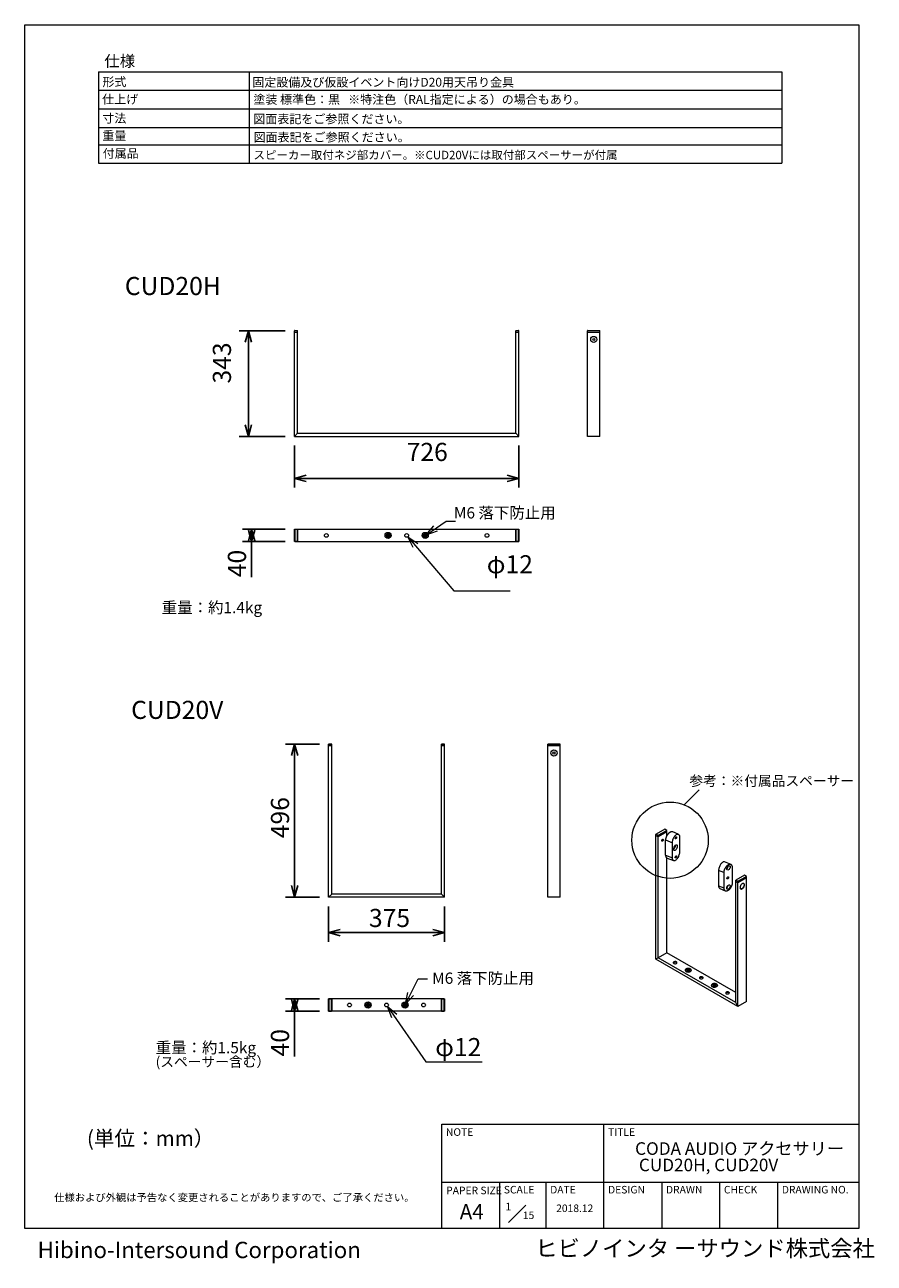
# Model space of a CAD drawing. Units: millimetres. Extents: x -2374 to 376, y -1546 to 2467.
import ezdxf

# ---------------------------------------------------------------- set-up
doc = ezdxf.new("R2010")
doc.units = ezdxf.units.MM
doc.header["$LTSCALE"] = 76.2
doc.header["$PDMODE"] = 1
doc.header["$PDSIZE"] = -2
doc.layers.get('0').update_dxf_attribs({"lineweight": 0})
doc.layers.get('Defpoints').update_dxf_attribs({"lineweight": 0})
for name, color, linetype, lineweight in [('SPEC', 7, 'Continuous', 0), ('一般', 7, 'Continuous', 0), ('寸法', 7, 'Continuous', 0)]:
    doc.layers.add(name, color=color, linetype=linetype, lineweight=lineweight)
doc.styles.get("Standard").update_dxf_attribs({"font": 'txt', "bigfont": 'BIGFONT.SHX'})
doc.styles.add('ＭＳ ゴシック', font='txt', dxfattribs={"bigfont": 'ＭＳ ゴシック'})
doc.dimstyles.new('HIBINO', dxfattribs={"dimtxt": 58.638281, "dimasz": 37.509338, "dimexe": 30, "dimexo": 30, "dimgap": 0.5, "dimtad": 1, "dimzin": 11, "dimdsep": 46, "dimtxsty": 'ＭＳ ゴシック', "dimblk": 'VW_EMPTYARROW', "dimcen": 0, "dimazin": 0, "dimtfac": 1, "dimtix": 1, "dimtmove": 0, "dimatfit": 0, "dimldrblk": 'VW_EMPTYARROW', "dimfxl": 1, "dimfrac": 2, "dimtolj": 1, "dimtzin": 11, "dimarcsym": 0})

# ---------------------------------------------------------------- blocks, each defined once
blk = doc.blocks.new('グループ')
at = {"color": 30, "linetype": 'Continuous', "lineweight": 0}
for p, q in [((-477.4, 1020.3), (-477.4, 1025.8)), ((-467.4, 1025.8), (-477.4, 1025.8)), ((-467.4, 1020.3), (-477.4, 1020.3)), ((-477.4, 683.3), (-477.4, 1020.3)), ((-476.9, 1026.3), (-467.9, 1026.3)), ((-467.4, 1020.3), (-467.4, 1025.8)), ((-467.4, 693.3), (-467.4, 1020.3)), ((238.6, 1020.3), (238.6, 1025.8)), ((248.6, 1025.8), (238.6, 1025.8)), ((248.6, 1020.3), (238.6, 1020.3)), ((238.6, 693.3), (238.6, 1020.3)), ((239.1, 1026.3), (248.1, 1026.3)), ((248.6, 1020.3), (248.6, 1025.8)), ((248.6, 683.3), (248.6, 1020.3)), ((-467.4, 693.3), (-477.4, 683.3)), ((-477.4, 683.3), (248.6, 683.3)), ((-467.4, 693.3), (238.6, 693.3)), ((248.6, 683.3), (238.6, 693.3))]:
    blk.add_line(p, q, dxfattribs=at)
for centre, start, end in [((-476.9, 1025.8), 90, 180), ((-467.9, 1025.8), 0, 90), ((239.1, 1025.8), 90, 180), ((248.1, 1025.8), 0, 90)]:
    blk.add_arc(centre, 0.5, start, end, dxfattribs=at)
blk = doc.blocks.new('*D2')
at = {"color": 0, "linetype": 'Continuous', "lineweight": -2}
for points in [[(-1659.9, 1438), (-1649.9, 1475.5), (-1639.8, 1438)], [(-1639.8, 1170.5), (-1649.9, 1133), (-1659.9, 1170.5)]]:
    blk.add_lwpolyline(points, dxfattribs=at)
at = {"layer": 'Defpoints', "color": 0, "lineweight": 0}
for p in [(-1649.9, 1475.5), (-1500.4, 1475.5), (-1500.4, 1133)]:
    blk.add_point(p, dxfattribs=at)
at = {"layer": '寸法', "color": 0, "linetype": 'Continuous', "lineweight": -2}
for p, q in [((-1530.4, 1475.5), (-1679.9, 1475.5)), ((-1649.9, 1475.5), (-1649.9, 1133)), ((-1530.4, 1133), (-1679.9, 1133))]:
    blk.add_line(p, q, dxfattribs=at)
at = {"layer": '寸法', "color": 0, "insert": (-1764.8, 1304.2), "char_height": 58.638, "attachment_point": 1, "rotation": 90, "line_spacing_factor": 0.782827}
blk.add_mtext('{\\fＭＳ ゴシック|b0|i0|c128|p0;\\l343}', dxfattribs=at)
blk = doc.blocks.new('VW_EMPTYARROW')
at = {"color": 0, "linetype": 'ByBlock', "lineweight": -2}
blk.add_line((0, 0), (-1, 0), dxfattribs=at)
at = {"color": 0, "linetype": 'Continuous', "lineweight": -2}
blk.add_lwpolyline([(-1, 0.27), (0, 0), (-1, -0.27)], dxfattribs=at)
blk = doc.blocks.new('*D3')
at = {"color": 0, "linetype": 'Continuous', "lineweight": -2}
blk.add_lwpolyline([(-93.5, 322.7), (-110.5, 357.7), (-78.4, 335.9)], dxfattribs=at)
at = {"layer": 'Defpoints', "color": 0, "lineweight": 0}
for p in [(-118.3, 366.8), (-110.5, 357.7)]:
    blk.add_point(p, dxfattribs=at)
at = {"layer": '寸法', "color": 0, "linetype": 'Continuous', "lineweight": -2}
for p, q in [((-110.5, 357.7), (38.6, 183.3)), ((38.6, 183.3), (221, 183.3))]:
    blk.add_line(p, q, dxfattribs=at)
at = {"layer": '寸法', "color": 0, "insert": (144.8, 298.2), "char_height": 58.638, "attachment_point": 1, "line_spacing_factor": 0.782827}
blk.add_mtext('{\\fＭＳ ゴシック|b0|i0|c128|p0;\\lφ12}', dxfattribs=at)
blk = doc.blocks.new('*D4')
at = {"color": 0, "linetype": 'Continuous', "lineweight": -2}
blk.add_lwpolyline([(-15.7, 376.3), (-52.4, 363.6), (-26.9, 392.9)], dxfattribs=at)
at = {"layer": 'Defpoints', "color": 0, "lineweight": 0}
for p in [(-52.4, 363.6), (-56.5, 360.8)]:
    blk.add_point(p, dxfattribs=at)
at = {"layer": '寸法', "color": 0, "linetype": 'Continuous', "lineweight": -2}
for p, q in [((-52.4, 363.6), (13.6, 408.3)), ((13.6, 408.3), (43.6, 408.3))]:
    blk.add_line(p, q, dxfattribs=at)
blk = doc.blocks.new('*D6')
at = {"color": 0, "linetype": 'Continuous', "lineweight": -2}
for points in [[(-1462.9, 987), (-1500.4, 997), (-1462.9, 1007.1)], [(-811.9, 1007.1), (-774.4, 997), (-811.9, 987)]]:
    blk.add_lwpolyline(points, dxfattribs=at)
at = {"layer": 'Defpoints', "color": 0, "lineweight": 0}
for p in [(-1500.4, 1133), (-774.4, 1133), (-1500.4, 997)]:
    blk.add_point(p, dxfattribs=at)
at = {"layer": '寸法', "color": 0, "linetype": 'Continuous', "lineweight": -2}
for p, q in [((-1500.4, 1103), (-1500.4, 967)), ((-774.4, 1103), (-774.4, 967)), ((-1500.4, 997), (-774.4, 997))]:
    blk.add_line(p, q, dxfattribs=at)
at = {"layer": '寸法', "color": 0, "insert": (-1137.4, 1111.9), "char_height": 58.638, "attachment_point": 1, "line_spacing_factor": 0.782827}
blk.add_mtext('{\\fＭＳ ゴシック|b0|i0|c128|p0;\\l726}', dxfattribs=at)
blk = doc.blocks.new('グループ-2')
at = {"color": 30, "linetype": 'Continuous', "lineweight": 0}
for p, q in [((511.4, 1025.8), (471.4, 1025.8)), ((471.4, 1020.3), (471.4, 1025.8)), ((511.4, 1020.3), (471.4, 1020.3)), ((471.4, 683.3), (471.4, 1020.3)), ((471.9, 1026.3), (510.9, 1026.3)), ((511.4, 1020.3), (511.4, 1025.8)), ((511.4, 683.3), (511.4, 1020.3)), ((511.4, 683.3), (471.4, 683.3))]:
    blk.add_line(p, q, dxfattribs=at)
for radius in [10, 3.5]:
    blk.add_circle((491.4, 997.3), radius, dxfattribs=at)
for centre, start, end in [((471.9, 1025.8), 90, 180), ((510.9, 1025.8), 0, 90)]:
    blk.add_arc(centre, 0.5, start, end, dxfattribs=at)
blk = doc.blocks.new('*D8')
at = {"color": 0, "linetype": 'Continuous', "lineweight": -2}
for points in [[(-1649.4, 794.4), (-1639.4, 831.9), (-1629.3, 794.4)], [(-1629.3, 829.4), (-1639.4, 791.9), (-1649.4, 829.4)]]:
    blk.add_lwpolyline(points, dxfattribs=at)
at = {"layer": 'Defpoints', "color": 0, "lineweight": 0}
for p in [(-1639.4, 831.9), (-1500.4, 831.9), (-1500.4, 791.9)]:
    blk.add_point(p, dxfattribs=at)
at = {"layer": '寸法', "color": 0, "linetype": 'Continuous', "lineweight": -2}
for p, q in [((-1530.4, 831.9), (-1669.4, 831.9)), ((-1639.4, 831.9), (-1639.4, 791.9)), ((-1530.4, 791.9), (-1669.4, 791.9)), ((-1639.4, 791.9), (-1639.4, 676.7))]:
    blk.add_line(p, q, dxfattribs=at)
at = {"layer": '寸法', "color": 0, "insert": (-1716.2, 676.7), "char_height": 58.638, "attachment_point": 1, "rotation": 90, "line_spacing_factor": 0.782827}
blk.add_mtext('{\\fＭＳ ゴシック|b0|i0|c128|p0;\\l40}', dxfattribs=at)
blk = doc.blocks.new('グループ-3')
at = {"color": 30, "linetype": 'Continuous', "lineweight": 0}
for p, q in [((721, -589.7), (693, -605.9)), ((721, -589.9), (693.5, -605.8)), ((699.8, -609.4), (727.4, -593.5)), ((728.1, -593.9), (699.8, -610.3)), ((728.1, -598.4), (699.8, -614.8)), ((727.9, -593.6), (721, -589.7)), ((721, -589.9), (721, -589.7)), ((727.4, -593.5), (721, -589.9)), ((728.1, -598.4), (728.1, -593.9)), ((728.1, -610), (728.1, -598.4)), ((764.8, -605.5), (747.4, -598.4)), ((699.8, -610.3), (692.7, -606.2)), ((692.7, -610.7), (692.7, -606.2)), ((699.8, -614.8), (692.7, -610.7)), ((692.7, -1010.8), (692.7, -610.7)), ((693.5, -605.8), (699.8, -609.4)), ((699.8, -610.3), (699.8, -609.4)), ((699.8, -614.8), (699.8, -610.3)), ((699.8, -1006.7), (699.8, -614.8)), ((723.6, -624.5), (745.9, -633.5)), ((723.6, -673.5), (723.6, -624.5)), ((745.9, -682.5), (745.9, -633.5)), ((768.8, -614.5), (768.8, -663.5)), ((723.6, -673.5), (745.9, -682.5)), ((728.1, -990.4), (728.1, -682.7)), ((728.6, -683), (749.8, -691.5)), ((935.7, -704.3), (914.5, -695.7)), ((940.7, -762.7), (940.7, -713.8)), ((912, -730.3), (895.5, -723.7)), ((895.5, -723.7), (895.5, -772.7)), ((912, -730.3), (912, -779.3)), ((957.9, -759.3), (950.8, -755.2)), ((950.8, -759.7), (950.8, -755.2)), ((957.9, -763.7), (950.8, -759.7)), ((950.8, -1151.6), (950.8, -759.7)), ((979.1, -738.7), (951, -754.9)), ((979.1, -738.8), (951.5, -754.8)), ((951.5, -754.8), (957.9, -758.4)), ((957.9, -758.4), (985.5, -742.5)), ((986.2, -742.9), (957.9, -759.3)), ((986.2, -747.4), (957.9, -763.7)), ((957.9, -759.3), (957.9, -758.4)), ((957.9, -763.7), (957.9, -759.3)), ((986, -742.6), (979.1, -738.7)), ((979.1, -738.8), (979.1, -738.7)), ((985.5, -742.5), (979.1, -738.8)), ((986.2, -747.4), (986.2, -742.9)), ((986.2, -1147.5), (986.2, -747.4)), ((895.5, -772.7), (912, -779.3)), ((899.5, -781.8), (917, -788.8)), ((957.9, -1163.9), (957.9, -763.7)), ((728.1, -990.4), (699.8, -1006.7)), ((950.8, -1118.9), (728.1, -990.4)), ((699.8, -1006.7), (692.7, -1010.8)), ((957.9, -1163.9), (692.7, -1010.8)), ((950.8, -1151.6), (699.8, -1006.7)), ((791, -1050.2), (791, -1051.1)), ((793.2, -1047.5), (792.8, -1047.7)), ((801.3, -1047.7), (800.9, -1047.5)), ((803, -1051.1), (803, -1050.2)), ((875.9, -1099.2), (875.9, -1100.1)), ((878, -1096.5), (877.7, -1096.7)), ((886.1, -1096.7), (885.8, -1096.5)), ((887.9, -1100.1), (887.9, -1099.2)), ((957.9, -1163.9), (950.8, -1151.6)), ((986.2, -1147.5), (957.9, -1163.9))]:
    blk.add_line(p, q, dxfattribs=at)
for points in [[(714, -628.2), (713.2, -628.5), (712.4, -628.5), (711.9, -628.1), (711.6, -627.5), (711.5, -626.6), (711.7, -625.5), (712.1, -624.5), (712.8, -623.5), (713.6, -622.8), (714.4, -622.3), (715.1, -622.2), (715.8, -622.4), (716.2, -622.9), (716.4, -623.7), (716.4, -624.7), (716, -625.7), (715.5, -626.7), (714.8, -627.6), (714, -628.2)], [(712.9, -627.6), (712.1, -627.9), (711.8, -628)], [(745.9, -633.5), (746, -631.1), (746.3, -628.7), (746.8, -626.2), (747.5, -623.6), (748.4, -621), (749.5, -618.5), (750.7, -616.1), (752.1, -613.9), (753.5, -611.8), (755, -609.9), (756.6, -608.4), (758.1, -607.1), (759.7, -606.1), (761.2, -605.4), (762.6, -605.2), (764, -605.2), (765.2, -605.6), (766.2, -606.4), (767.1, -607.4), (767.9, -608.8), (768.4, -610.5), (768.7, -612.4), (768.8, -614.5)], [(755.3, -619.1), (755.4, -618.1), (755.8, -617), (756.2, -616), (756.8, -615.1), (757.5, -614.5), (758.1, -614.2), (758.7, -614.2), (759.1, -614.7), (759.3, -615.4), (759.3, -616.3), (759.1, -617.4), (758.7, -618.5), (758.1, -619.4), (757.5, -620.2), (756.8, -620.6), (756.2, -620.8), (755.8, -620.5), (755.4, -620), (755.3, -619.1)], [(768.8, -663.5), (768.7, -665.8), (768.4, -668.3), (767.9, -670.8), (767.1, -673.4), (766.2, -676), (765.2, -678.5), (764, -680.9), (762.6, -683.1), (761.2, -685.2), (759.7, -687.1), (758.1, -688.6), (756.6, -689.9), (755, -690.9), (753.5, -691.6), (752.1, -691.8), (750.7, -691.8), (749.5, -691.4), (748.4, -690.6), (747.5, -689.6), (746.8, -688.2), (746.3, -686.5), (746, -684.6), (745.9, -682.5)], [(755.3, -681.2), (755.4, -680.2), (755.8, -679.1), (756.2, -678), (756.8, -677.2), (757.5, -676.5), (758.1, -676.2), (758.7, -676.3), (759.1, -676.7), (759.3, -677.4), (759.3, -678.4), (759.1, -679.4), (758.7, -680.5), (758.1, -681.5), (757.5, -682.2), (756.8, -682.7), (756.2, -682.8), (755.8, -682.6), (755.4, -682), (755.3, -681.2)], [(914.5, -695.7), (913.6, -695.4), (912.3, -695.4), (910.8, -695.7), (909.3, -696.3), (907.8, -697.3), (906.2, -698.6), (904.7, -700.2), (903.2, -702), (901.7, -704.1), (900.4, -706.3), (899.2, -708.7), (898.1, -711.3), (897.2, -713.8), (896.5, -716.4), (896, -718.9), (895.6, -721.4), (895.5, -723.7)], [(921.7, -717.4), (922.2, -717.4), (922.8, -717.1), (923.5, -716.5), (924.1, -715.6), (924.6, -714.6), (924.9, -713.5), (925, -712.5)], [(922.3, -748.9), (922.4, -747.9), (922.8, -746.8), (923.3, -745.7), (924.1, -744.8), (924.9, -744.1), (925.7, -743.7), (926.5, -743.6), (927.2, -743.8), (927.7, -744.4), (927.9, -745.2), (927.9, -746.1), (927.7, -747.2), (927.2, -748.3), (926.5, -749.3), (925.7, -750.1), (924.9, -750.6), (924.1, -750.9), (923.3, -750.8), (922.8, -750.4), (922.4, -749.8), (922.3, -748.9)], [(895.5, -772.7), (895.6, -774.8), (896, -776.7), (896.5, -778.4), (897.2, -779.8), (898.1, -780.9), (899.2, -781.6), (899.5, -781.8)], [(921.7, -779.5), (922.2, -779.5), (922.8, -779.2), (923.5, -778.6), (924.1, -777.7), (924.6, -776.7), (924.9, -775.6), (925, -774.6)], [(972.1, -782.5), (973.4, -781.6), (974.7, -780.4), (975.9, -779), (976.9, -777.5), (977.8, -775.8), (978.5, -774), (978.9, -772.3), (979.1, -770.7), (979.1, -769.2), (978.7, -767.8), (978.2, -766.7), (977.4, -765.9), (976.4, -765.4), (975.3, -765.2), (974, -765.4), (972.7, -765.8), (971.4, -766.6), (970.1, -767.7), (968.8, -769), (967.7, -770.5), (966.7, -772.1), (965.9, -773.8), (965.4, -775.6), (965.1, -777.2), (965, -778.8), (965.2, -780.3), (965.6, -781.5), (966.3, -782.4), (967.2, -783.1), (968.2, -783.4), (969.4, -783.5), (970.7, -783.2), (972.1, -782.5)], [(976.5, -765.4), (976.8, -765.7), (977.4, -766.6), (977.9, -767.9), (978.1, -769.3), (978, -770.9), (977.7, -772.6), (977.1, -774.3), (976.3, -776), (975.4, -777.6), (974.2, -779.1), (973, -780.4), (971.7, -781.5), (970.3, -782.3), (969, -782.7), (967.8, -782.9), (966.6, -782.7), (966.6, -782.7)], [(758.9, -1024.4), (759.8, -1023.8), (760.4, -1023), (760.6, -1022.1), (760.5, -1021.2), (760, -1020.4), (759.1, -1019.7), (758, -1019.1), (756.7, -1018.7), (755.2, -1018.6), (753.7, -1018.6), (752.2, -1018.8), (750.9, -1019.3), (749.9, -1019.9), (749.1, -1020.6), (748.7, -1021.5), (748.6, -1022.3), (749, -1023.2), (749.7, -1023.9), (750.7, -1024.6), (751.9, -1025.1), (753.3, -1025.4), (754.8, -1025.5), (756.3, -1025.3), (757.7, -1025), (758.9, -1024.4)], [(750.4, -1020.8), (751.6, -1020.2), (752.9, -1019.9), (754.4, -1019.8), (755.9, -1019.8), (757.3, -1020.1), (758.6, -1020.6), (759.6, -1021.3), (760.3, -1022.1), (760.5, -1022.6)], [(804.1, -1050.6), (805.3, -1049.7), (806.2, -1048.8), (806.8, -1047.7), (807, -1046.6), (806.9, -1045.5), (806.4, -1044.5), (805.6, -1043.5), (804.4, -1042.6), (803, -1041.9), (801.4, -1041.3), (799.6, -1040.9), (797.8, -1040.7), (795.9, -1040.8), (794, -1041), (792.3, -1041.4), (790.7, -1042), (789.3, -1042.8), (788.3, -1043.7), (787.5, -1044.7), (787.1, -1045.8), (787.1, -1046.9), (787.4, -1048), (788, -1049), (789, -1050), (790.3, -1050.8), (791.8, -1051.4), (793.5, -1051.9), (795.4, -1052.2), (797.3, -1052.3), (799.2, -1052.1), (801, -1051.8), (802.6, -1051.3), (804.1, -1050.6)], [(790, -1043.6), (791.4, -1042.9), (793.1, -1042.4), (794.9, -1042.1), (796.8, -1041.9), (798.7, -1042), (800.5, -1042.3), (802.2, -1042.8), (803.8, -1043.4), (805.1, -1044.3), (806, -1045.2), (806.7, -1046.2), (807, -1047.1)], [(793.2, -1047.5), (792.3, -1048.2), (791.7, -1048.9), (791.5, -1049.8), (791.7, -1050.6), (792.3, -1051.3), (792.7, -1051.7)], [(801.4, -1051.7), (801.8, -1051.3), (802.4, -1050.6), (802.5, -1049.8), (802.4, -1048.9), (801.8, -1048.2), (800.9, -1047.5), (799.8, -1047), (798.5, -1046.7), (797, -1046.6), (795.6, -1046.7), (794.3, -1047), (793.2, -1047.5)], [(798.8, -1050.8), (799.4, -1050.3), (799.5, -1049.8), (799.4, -1049.2), (798.8, -1048.7), (798, -1048.4), (797, -1048.3), (796.1, -1048.4), (795.3, -1048.7), (794.7, -1049.2), (794.5, -1049.8), (794.7, -1050.3), (795.3, -1050.8), (796.1, -1051.1), (797, -1051.2), (798, -1051.1), (798.8, -1050.8)], [(843.7, -1073.4), (844.6, -1072.7), (845.2, -1072), (845.5, -1071.1), (845.3, -1070.2), (844.8, -1069.4), (844, -1068.7), (842.8, -1068.1), (841.5, -1067.7), (840, -1067.5), (838.5, -1067.6), (837.1, -1067.8), (835.8, -1068.2), (834.7, -1068.9), (834, -1069.6), (833.5, -1070.4), (833.5, -1071.3), (833.8, -1072.2), (834.5, -1072.9), (835.5, -1073.6), (836.7, -1074.1), (838.2, -1074.4), (839.7, -1074.4), (841.1, -1074.3), (842.5, -1074), (843.7, -1073.4)], [(835.2, -1069.8), (836.4, -1069.2), (837.8, -1068.9), (839.3, -1068.7), (840.8, -1068.8), (842.2, -1069.1), (843.4, -1069.6), (844.4, -1070.3), (845.1, -1071), (845.4, -1071.6)], [(889, -1099.6), (890.2, -1098.7), (891.1, -1097.7), (891.7, -1096.7), (891.9, -1095.6), (891.8, -1094.5), (891.3, -1093.5), (890.4, -1092.5), (889.3, -1091.6), (887.9, -1090.9), (886.3, -1090.3), (884.5, -1089.9), (882.6, -1089.7), (880.7, -1089.7), (878.9, -1090), (877.1, -1090.4), (875.5, -1091), (874.2, -1091.8), (873.1, -1092.7), (872.4, -1093.7), (872, -1094.8), (871.9, -1095.9), (872.2, -1097), (872.9, -1098), (873.9, -1098.9), (875.2, -1099.7), (876.7, -1100.4), (878.4, -1100.9), (880.2, -1101.2), (882.1, -1101.2), (884, -1101.1), (885.8, -1100.8), (887.5, -1100.3), (889, -1099.6)], [(874.8, -1092.6), (876.3, -1091.9), (878, -1091.4), (879.8, -1091.1), (881.7, -1090.9), (883.6, -1091), (885.4, -1091.3), (887.1, -1091.8), (888.6, -1092.4), (889.9, -1093.2), (890.9, -1094.2), (891.6, -1095.2), (891.8, -1096.1)], [(878, -1096.5), (877.1, -1097.2), (876.6, -1097.9), (876.4, -1098.7), (876.6, -1099.6), (877.1, -1100.3), (877.5, -1100.7)], [(886.3, -1100.7), (886.7, -1100.3), (887.2, -1099.6), (887.4, -1098.7), (887.2, -1097.9), (886.7, -1097.2), (885.8, -1096.5), (884.6, -1096), (883.3, -1095.7), (881.9, -1095.6), (880.5, -1095.7), (879.1, -1096), (878, -1096.5)], [(883.7, -1099.8), (884.2, -1099.3), (884.4, -1098.7), (884.2, -1098.2), (883.7, -1097.7), (882.9, -1097.4), (881.9, -1097.3), (880.9, -1097.4), (880.1, -1097.7), (879.6, -1098.2), (879.4, -1098.7), (879.6, -1099.3), (880.1, -1099.8), (880.9, -1100.1), (881.9, -1100.2), (882.9, -1100.1), (883.7, -1099.8)], [(928.6, -1122.4), (929.5, -1121.7), (930.1, -1120.9), (930.3, -1120.1), (930.2, -1119.2), (929.7, -1118.4), (928.8, -1117.7), (927.7, -1117.1), (926.4, -1116.7), (924.9, -1116.5), (923.4, -1116.5), (921.9, -1116.8), (920.6, -1117.2), (919.6, -1117.8), (918.8, -1118.6), (918.4, -1119.4), (918.4, -1120.3), (918.7, -1121.1), (919.4, -1121.9), (920.4, -1122.6), (921.6, -1123.1), (923, -1123.3), (924.5, -1123.4), (926, -1123.3), (927.4, -1123), (928.6, -1122.4)], [(920.1, -1118.7), (921.3, -1118.2), (922.6, -1117.9), (924.1, -1117.7), (925.6, -1117.8), (927, -1118.1), (928.3, -1118.6), (929.3, -1119.2), (930, -1120), (930.2, -1120.6)]]:
    blk.add_lwpolyline(points, dxfattribs=at)
for centre, radius, start, end in [((698.1, -616.2), 17.1, 321.3062, 338.6992), ((710.7, -623.5), 4.64, 298.8131, 17.1896), ((740.7, -640.9), 15.4, 307.8009, 358.594), ((923.2, -712.3), 1.75, 352.082, 42.3647), ((923.2, -774.3), 1.75, 352.082, 42.3647), ((963.4, -769.4), 5.14, 299.8389, 0.1664), ((751.8, -1023.8), 3.31, 115.8668, 159.8254), ((792.2, -1048.4), 5.32, 115.3237, 165.4337), ((793.7, -1050.2), 2.61, 110.3918, 204.3033), ((797, -1054.1), 3.72, 61.6043, 118.3903), ((797, -1056.3), 5.74, 73.1797, 106.8203), ((800.4, -1050.2), 2.59, 335.361, 69.9294), ((836.7, -1072.7), 3.31, 115.8668, 159.8254), ((877.1, -1097.4), 5.32, 115.3237, 165.4337), ((878.6, -1099.1), 2.61, 110.3918, 204.3033), ((881.9, -1103), 3.72, 61.6043, 118.3903), ((881.9, -1105.3), 5.74, 73.1797, 106.8203), ((885.3, -1099.1), 2.59, 335.361, 69.9294), ((921.5, -1121.7), 3.31, 115.8668, 159.8254)]:
    blk.add_arc(centre, radius, start, end, dxfattribs=at)
for centre, major_axis, ratio in [((756, -649.6), (3.86, 9.3), 0.469314), ((927.3, -714.9), (4.11, 6.7), 0.576827), ((927.3, -777), (4.11, 6.7), 0.576827)]:
    blk.add_ellipse(centre, major_axis=major_axis, ratio=ratio, dxfattribs=at)
for points, knots in [([(747.4, -598.4), (746.2, -597.9), (744, -597.8), (740.9, -598.3), (736.7, -600.5), (733.3, -603.3), (732, -604.8), (730.6, -606.3), (727.8, -610.4), (725.3, -615.6), (724.2, -619.6), (723.6, -622.7), (723.6, -624.5)], [0, 0, 0, 1, 2, 3, 4, 5, 5, 6, 7, 8, 9, 10, 10, 10]), ([(940.7, -713.8), (940.8, -710.9), (939.3, -707.4), (938.1, -705.8), (936.5, -704.6), (934.7, -703.9), (932.7, -703.7), (930.5, -704), (927.8, -704.8), (926.4, -705.7), (924.5, -706.8), (920.2, -710.5), (916, -716.3), (913.1, -722.7), (912, -728.2), (912, -730.3)], [0, 0, 0, 1, 2, 3, 4, 5, 6, 7, 8, 8, 9, 10, 11, 12, 13, 13, 13]), ([(912, -779.3), (912, -780.8), (912.6, -784.1), (913.9, -786.4), (915.5, -788.2), (918, -789.2), (919.2, -789.3), (920.4, -789.4), (922.6, -789), (925.5, -788), (929.3, -785.4), (932.4, -782.5), (933.5, -781), (934.7, -779.5), (937.2, -775.7), (939.3, -770.9), (940.7, -765.6), (940.7, -762.7)], [0, 0, 0, 1, 2, 3, 4, 5, 5, 6, 7, 8, 9, 10, 10, 11, 12, 13, 14, 14, 14])]:
    blk.add_open_spline(points, degree=2, knots=knots, dxfattribs=at)
for points in [[(728.1, -593.9), (728.1, -593.9), (728.1, -593.8), (728.1, -593.8), (728, -593.7), (727.9, -593.6), (727.7, -593.6), (727.6, -593.5), (727.5, -593.5), (727.4, -593.5)], [(693.5, -605.8), (693.4, -605.8), (693.3, -605.8), (693.1, -605.8), (693, -605.9), (692.9, -605.9), (692.9, -606), (692.8, -606), (692.8, -606.1), (692.7, -606.1), (692.7, -606.2)], [(723.6, -673.5), (723.6, -674.3), (723.8, -676.2), (724.3, -678.2), (724.9, -679.5), (725.6, -680.7), (726.8, -681.9), (728, -682.7), (728.6, -683)], [(951.5, -754.8), (951.5, -754.8), (951.3, -754.8), (951.2, -754.8), (951.1, -754.9), (951, -754.9), (950.9, -755), (950.9, -755), (950.9, -755.1), (950.8, -755.1), (950.8, -755.2)], [(986.2, -742.9), (986.2, -742.9), (986.2, -742.8), (986.1, -742.8), (986.1, -742.7), (986, -742.6), (985.8, -742.6), (985.7, -742.5), (985.6, -742.5), (985.5, -742.5)]]:
    blk.add_open_spline(points, degree=2, dxfattribs=at)
blk = doc.blocks.new('グループ-4')
at = {"color": 30, "linetype": 'Continuous', "lineweight": 0}
for p, q in [((-367.1, -319.7), (-367.1, -314.2)), ((-357.1, -314.2), (-367.1, -314.2)), ((-357.1, -319.7), (-367.1, -319.7)), ((-367.1, -809.7), (-367.1, -319.7)), ((-366.6, -313.7), (-357.6, -313.7)), ((-357.1, -319.7), (-357.1, -314.2)), ((-357.1, -799.7), (-357.1, -319.7)), ((-2.1, -319.7), (-2.1, -314.2)), ((7.9, -314.2), (-2.1, -314.2)), ((7.9, -319.7), (-2.1, -319.7)), ((-2.1, -799.7), (-2.1, -319.7)), ((-1.6, -313.7), (7.4, -313.7)), ((7.9, -319.7), (7.9, -314.2)), ((7.9, -809.7), (7.9, -319.7)), ((-357.1, -799.7), (-367.1, -809.7)), ((-2.1, -799.7), (-357.1, -799.7)), ((7.9, -809.7), (-2.1, -799.7)), ((7.9, -809.7), (-367.1, -809.7))]:
    blk.add_line(p, q, dxfattribs=at)
for centre, start, end in [((-366.6, -314.2), 90, 180), ((-357.6, -314.2), 0, 90), ((-1.6, -314.2), 90, 180), ((7.4, -314.2), 0, 90)]:
    blk.add_arc(centre, 0.5, start, end, dxfattribs=at)
blk = doc.blocks.new('*D11')
at = {"color": 0, "linetype": 'Continuous', "lineweight": -2}
for points in [[(-1510.1, 98.5), (-1500, 136), (-1489.9, 98.5)], [(-1489.9, -322.5), (-1500, -360), (-1510.1, -322.5)]]:
    blk.add_lwpolyline(points, dxfattribs=at)
at = {"layer": 'Defpoints', "color": 0, "lineweight": 0}
for p in [(-1500, 136), (-1389.5, 136), (-1390, -360)]:
    blk.add_point(p, dxfattribs=at)
at = {"layer": '寸法', "color": 0, "linetype": 'Continuous', "lineweight": -2}
for p, q in [((-1419.5, 136), (-1530, 136)), ((-1500, 136), (-1500, -360)), ((-1420, -360), (-1530, -360))]:
    blk.add_line(p, q, dxfattribs=at)
at = {"layer": '寸法', "color": 0, "insert": (-1576.8, -169.1), "char_height": 58.638, "attachment_point": 1, "rotation": 90, "line_spacing_factor": 0.782827}
blk.add_mtext('{\\fＭＳ ゴシック|b0|i0|c128|p0;\\l496}', dxfattribs=at)
blk = doc.blocks.new('*D12')
at = {"color": 0, "linetype": 'Continuous', "lineweight": -2}
for points in [[(-1352.5, -485.1), (-1390, -475), (-1352.5, -464.9)], [(-1052.5, -464.9), (-1015, -475), (-1052.5, -485.1)]]:
    blk.add_lwpolyline(points, dxfattribs=at)
at = {"layer": 'Defpoints', "color": 0, "lineweight": 0}
for p in [(-1390, -360), (-1015, -360), (-1390, -475)]:
    blk.add_point(p, dxfattribs=at)
at = {"layer": '寸法', "color": 0, "linetype": 'Continuous', "lineweight": -2}
for p, q in [((-1390, -390), (-1390, -505)), ((-1015, -390), (-1015, -505)), ((-1390, -475), (-1015, -475))]:
    blk.add_line(p, q, dxfattribs=at)
at = {"layer": '寸法', "color": 0, "insert": (-1259.6, -398.2), "char_height": 58.638, "attachment_point": 1, "line_spacing_factor": 0.782827}
blk.add_mtext('{\\fＭＳ ゴシック|b0|i0|c128|p0;\\l375}', dxfattribs=at)
blk = doc.blocks.new('グループ-5')
at = {"color": 30, "linetype": 'Continuous', "lineweight": 0}
for p, q in [((342.3, -319.7), (342.3, -314.2)), ((382.3, -314.2), (342.3, -314.2)), ((382.3, -319.7), (342.3, -319.7)), ((342.3, -809.7), (342.3, -319.7)), ((342.8, -313.7), (381.8, -313.7)), ((382.3, -319.7), (382.3, -314.2)), ((382.3, -809.7), (382.3, -319.7)), ((382.3, -809.7), (342.3, -809.7))]:
    blk.add_line(p, q, dxfattribs=at)
for radius in [10, 3.5]:
    blk.add_circle((362.3, -342.7), radius, dxfattribs=at)
for centre, start, end in [((342.8, -314.2), 90, 180), ((381.8, -314.2), 0, 90)]:
    blk.add_arc(centre, 0.5, start, end, dxfattribs=at)
blk = doc.blocks.new('*D14')
at = {"color": 0, "linetype": 'Continuous', "lineweight": -2}
blk.add_lwpolyline([(-162.9, -1200.7), (-176.1, -1164.2), (-146.4, -1189.1)], dxfattribs=at)
at = {"layer": 'Defpoints', "color": 0, "lineweight": 0}
for p in [(-183, -1154.3), (-176.1, -1164.2)]:
    blk.add_point(p, dxfattribs=at)
at = {"layer": '寸法', "color": 0, "linetype": 'Continuous', "lineweight": -2}
for p, q in [((-176.1, -1164.2), (-52.1, -1343)), ((-52.1, -1343), (130.3, -1343))]:
    blk.add_line(p, q, dxfattribs=at)
at = {"layer": '寸法', "color": 0, "insert": (-22.1, -1266.2), "char_height": 58.638, "attachment_point": 1, "line_spacing_factor": 0.782827}
blk.add_mtext('{\\fＭＳ ゴシック|b0|i0|c128|p0;\\lφ12}', dxfattribs=at)
blk = doc.blocks.new('*D15')
at = {"color": 0, "linetype": 'Continuous', "lineweight": -2}
blk.add_lwpolyline([(-92.4, -1128.1), (-118.4, -1157), (-110.4, -1119)], dxfattribs=at)
at = {"layer": 'Defpoints', "color": 0, "lineweight": 0}
for p in [(-120.7, -1161.5), (-118.4, -1157)]:
    blk.add_point(p, dxfattribs=at)
at = {"layer": '寸法', "color": 0, "linetype": 'Continuous', "lineweight": -2}
for p, q in [((-118.4, -1157), (-77.1, -1074.7)), ((-77.1, -1074.7), (-47.1, -1074.7))]:
    blk.add_line(p, q, dxfattribs=at)
blk = doc.blocks.new('*D17')
at = {"color": 0, "linetype": 'Continuous', "lineweight": -2}
for points in [[(-1510.1, -727), (-1500, -689.5), (-1489.9, -727)], [(-1489.9, -692), (-1500, -729.5), (-1510.1, -692)]]:
    blk.add_lwpolyline(points, dxfattribs=at)
at = {"layer": 'Defpoints', "color": 0, "lineweight": 0}
for p in [(-1500, -689.5), (-1390, -689.5), (-1389.5, -729.5)]:
    blk.add_point(p, dxfattribs=at)
at = {"layer": '寸法', "color": 0, "linetype": 'Continuous', "lineweight": -2}
for p, q in [((-1420, -689.5), (-1530, -689.5)), ((-1500, -689.5), (-1500, -729.5)), ((-1419.5, -729.5), (-1530, -729.5)), ((-1500, -729.5), (-1500, -876.2))]:
    blk.add_line(p, q, dxfattribs=at)
at = {"layer": '寸法', "color": 0, "insert": (-1576.8, -876.2), "char_height": 58.638, "attachment_point": 1, "rotation": 90, "line_spacing_factor": 0.782827}
blk.add_mtext('{\\fＭＳ ゴシック|b0|i0|c128|p0;\\l40}', dxfattribs=at)
blk = doc.blocks.new('グループ-1')
at = {"color": 30, "linetype": 'Continuous', "lineweight": 0}
for p, q in [((-477.444, 382.211), (-467.444, 382.211)), ((-477.444, 382.211), (-476.944, 381.711)), ((-477.444, 342.211), (-477.444, 382.211)), ((-476.944, 381.711), (-476.944, 342.711)), ((-467.944, 381.711), (-476.944, 381.711)), ((-467.444, 382.211), (-467.944, 381.711)), ((-467.944, 342.711), (-467.944, 381.711)), ((-467.444, 382.211), (-467.444, 342.211)), ((-467.444, 382.211), (238.556, 382.211)), ((238.556, 382.211), (248.556, 382.211)), ((238.556, 382.211), (239.056, 381.711)), ((238.556, 342.211), (238.556, 382.211)), ((239.056, 381.711), (239.056, 342.711)), ((248.056, 381.711), (239.056, 381.711)), ((248.556, 382.211), (248.056, 381.711)), ((248.056, 342.711), (248.056, 381.711)), ((248.556, 382.211), (248.556, 342.211)), ((-476.944, 342.711), (-477.444, 342.211)), ((-467.444, 342.211), (-477.444, 342.211)), ((-476.944, 342.711), (-467.944, 342.711)), ((-467.944, 342.711), (-467.444, 342.211)), ((-467.444, 342.211), (238.556, 342.211)), ((239.056, 342.711), (238.556, 342.211)), ((248.556, 342.211), (238.556, 342.211)), ((239.056, 342.711), (248.056, 342.711)), ((248.056, 342.711), (248.556, 342.211))]:
    blk.add_line(p, q, dxfattribs=at)
for centre, radius in [((-374.444, 362.211), 6), ((-174.444, 362.211), 10), ((-174.444, 362.211), 6), ((-174.444, 362.211), 5.5), ((-174.444, 362.211), 2.5), ((-114.444, 362.211), 6), ((-54.444, 362.211), 10), ((-54.444, 362.211), 6), ((-54.444, 362.211), 5.5), ((-54.444, 362.211), 2.5), ((145.556, 362.211), 6)]:
    blk.add_circle(centre, radius, dxfattribs=at)
at = {"layer": '寸法', "color": 1, "linetype": 'Continuous', "lineweight": 0}
dim = blk.add_diameter_dim_2p(p1=(-56.514, 360.809), p2=(-52.374, 363.613), text=' ', dimstyle='HIBINO', override={"dimgap": 7.5, "dimtih": 1, "dimtoh": 1, "dimdec": 0, "dimpost": '<>', "dimtxsty": 'ＭＳ ゴシック', "dimblk": 'VW_EMPTYARROW', "dimse1": 1, "dimse2": 1, "dimtix": 0, "dimtofl": 0, "dimatfit": 0}, dxfattribs=at)
dim.commit()
dim.dimension.update_dxf_attribs({"geometry": '*D4', "text_midpoint": (43.556, 408.263)})
dim = blk.add_diameter_dim_2p(p1=(-118.343, 366.771), p2=(-110.545, 357.65), dimstyle='HIBINO', override={"dimgap": 7.5, "dimtih": 1, "dimtoh": 1, "dimpost": '', "dimtxsty": 'ＭＳ ゴシック', "dimblk": 'VW_EMPTYARROW', "dimse2": 1, "dimtix": 0, "dimtofl": 0, "dimatfit": 0}, dxfattribs=at)
dim.commit()
dim.dimension.update_dxf_attribs({"geometry": '*D3', "text_midpoint": (68.556, 183.263)})
blk = doc.blocks.new('グループ-6')
at = {"color": 30, "linetype": 'Continuous', "lineweight": 0}
for p, q in [((-366.557, -1139.734), (-367.057, -1139.234)), ((-367.057, -1139.234), (-357.057, -1139.234)), ((-367.057, -1179.234), (-367.057, -1139.234)), ((-366.557, -1139.734), (-366.557, -1178.734)), ((-357.557, -1139.734), (-366.557, -1139.734)), ((-357.557, -1139.734), (-357.057, -1139.234)), ((-357.557, -1178.734), (-357.557, -1139.734)), ((-357.057, -1139.234), (-357.057, -1179.234)), ((-2.057, -1139.234), (-357.057, -1139.234)), ((-1.557, -1139.734), (-2.057, -1139.234)), ((-2.057, -1139.234), (7.943, -1139.234)), ((-2.057, -1179.234), (-2.057, -1139.234)), ((7.443, -1139.734), (-1.557, -1139.734)), ((-1.557, -1139.734), (-1.557, -1178.734)), ((7.443, -1139.734), (7.943, -1139.234)), ((7.443, -1178.734), (7.443, -1139.734)), ((7.943, -1139.234), (7.943, -1179.234)), ((-367.057, -1179.234), (-366.557, -1178.734)), ((-357.057, -1179.234), (-367.057, -1179.234)), ((-366.557, -1178.734), (-357.557, -1178.734)), ((-357.057, -1179.234), (-357.557, -1178.734)), ((-2.057, -1179.234), (-357.057, -1179.234)), ((-2.057, -1179.234), (-1.557, -1178.734)), ((7.943, -1179.234), (-2.057, -1179.234)), ((-1.557, -1178.734), (7.443, -1178.734)), ((7.943, -1179.234), (7.443, -1178.734))]:
    blk.add_line(p, q, dxfattribs=at)
for centre, radius in [((-299.557, -1159.234), 6), ((-239.557, -1159.234), 10), ((-239.557, -1159.234), 6), ((-239.557, -1159.234), 5.5), ((-239.557, -1159.234), 2.5), ((-179.557, -1159.234), 6), ((-119.557, -1159.234), 10), ((-119.557, -1159.234), 6), ((-119.557, -1159.234), 5.5), ((-119.557, -1159.234), 2.5), ((-59.557, -1159.234), 6)]:
    blk.add_circle(centre, radius, dxfattribs=at)
at = {"layer": '寸法', "color": 1, "linetype": 'Continuous', "lineweight": 0}
dim = blk.add_diameter_dim_2p(p1=(-120.68, -1161.467), p2=(-118.434, -1157), text=' ', dimstyle='HIBINO', override={"dimgap": 7.5, "dimtih": 1, "dimtoh": 1, "dimpost": '<>', "dimtxsty": 'ＭＳ ゴシック', "dimblk": 'VW_EMPTYARROW', "dimse1": 1, "dimse2": 1, "dimtix": 0, "dimtofl": 0, "dimatfit": 0}, dxfattribs=at)
dim.commit()
dim.dimension.update_dxf_attribs({"geometry": '*D15', "text_midpoint": (-47.057, -1074.717)})
dim = blk.add_diameter_dim_2p(p1=(-182.977, -1154.304), p2=(-176.137, -1164.164), dimstyle='HIBINO', override={"dimgap": 7.5, "dimtih": 1, "dimtoh": 1, "dimpost": '', "dimtxsty": 'ＭＳ ゴシック', "dimblk": 'VW_EMPTYARROW', "dimse1": 1, "dimse2": 1, "dimtix": 0, "dimtofl": 0, "dimatfit": 0}, dxfattribs=at)
dim.commit()
dim.dimension.update_dxf_attribs({"geometry": '*D14', "text_midpoint": (-22.057, -1343.018)})

msp = doc.modelspace()

# ---------------------------------------------------------------- linework, layer by layer
at = {"color": 1, "linetype": 'Continuous', "lineweight": 0}
msp.add_line((-238.989, -60.584), (-190.212, -11.807), dxfattribs=at)
msp.add_circle((-284.694, -175.439), 123.615, dxfattribs=at)
at = {"layer": 'SPEC', "color": 0, "linetype": 'Continuous', "lineweight": 0}
for p, q in [((-2135.099, 2314.303), (77.401, 2314.303)), ((-2135.099, 2314.303), (-2135.097, 2018.054)), ((-1647.599, 2314.303), (-1647.599, 2018.054)), ((77.401, 2314.303), (77.403, 2018.054)), ((-2135.099, 2254.303), (77.401, 2254.303)), ((-2135.099, 2194.303), (77.401, 2194.303)), ((-2135.099, 2134.303), (77.401, 2134.303)), ((-2135.099, 2078.053), (77.401, 2078.053)), ((-2135.097, 2018.054), (77.403, 2018.054))]:
    msp.add_line(p, q, dxfattribs=at)
at = {"layer": '一般', "color": 4, "linetype": 'Continuous', "lineweight": 0}
for p, q in [((-2373.733, 2466.711), (326.267, 2466.711)), ((-2373.733, -1433.289), (-2373.733, 2466.711)), ((326.267, 2466.711), (326.267, -1433.289)), ((-1023.733, -1095.789), (326.267, -1095.789)), ((-1023.733, -1433.289), (-1023.733, -1095.789)), ((326.267, -1433.289), (-2373.733, -1433.289))]:
    msp.add_line(p, q, dxfattribs=at)
at = {"layer": '一般', "color": 2, "linetype": 'Continuous', "lineweight": 0}
for p, q in [((-498.733, -1433.289), (-498.733, -1095.789)), ((-1023.733, -1283.289), (326.267, -1283.289)), ((-836.233, -1433.289), (-836.233, -1283.289)), ((-686.233, -1433.289), (-686.233, -1283.289)), ((-311.233, -1283.289), (-311.233, -1433.289)), ((-123.733, -1433.289), (-123.733, -1283.289)), ((63.767, -1283.289), (63.767, -1433.289)), ((-808.108, -1414.539), (-751.858, -1358.289))]:
    msp.add_line(p, q, dxfattribs=at)

# ---------------------------------------------------------------- block references
at = {"color": 1}
for name in ['グループ', 'グループ-2', 'グループ-1', 'グループ-4', 'グループ-5', 'グループ-3', 'グループ-6']:
    msp.add_blockref(name, (-1022.943, 449.717), dxfattribs=at)

# ---------------------------------------------------------------- texts
at = {"color": 1, "attachment_point": 1, "line_spacing_factor": 0.782827}
for s, insert, char_height in [('{\\fＭＳ ゴシック|b0|i0|c128|p0;\\lCUD20H}', (-2049.887, 1649.534), 58.63828), ('{\\fＭＳ ゴシック|b0|i0|c128|p0;\\lM6 落下防止用}', (-984.387, 903.671), 36.64893), ('{\\fＭＳ ゴシック|b0|i0|c128|p0;\\l重量：約1.4kg}', (-1930.483, 596.78), 36.64893), ('{\\fＭＳ ゴシック|b0|i0|c128|p0;\\lCUD20V}', (-2029.387, 276.086), 58.63828), ('{\\fＭＳ ゴシック|b0|i0|c128|p0;\\lM6 落下防止用}', (-1054.781, -604.309), 36.64893), ('{\\fＭＳ ゴシック|b0|i0|c128|p0;\\l重量：約1.5kg\\P\\fＭＳ ゴシック|b0|i0|c128|p0;\\H0.8889x;\\l(スペーサー含む）}', (-1950, -829.309), 36.64893)]:
    msp.add_mtext(s, dxfattribs=dict(at, insert=insert, char_height=char_height))
at = {"color": 1, "insert": (-222.103, 33.14), "char_height": 32.57682, "width": 522.10291, "attachment_point": 1, "line_spacing_factor": 0.782827}
msp.add_mtext('{\\fＭＳ ゴシック|b0|i0|c128|p0;\\l参考：※付属品スペーサー\\P\u3000}', dxfattribs=at)
at = {"color": 2, "attachment_point": 1, "line_spacing_factor": 0.782827}
for s, insert, char_height in [('{\\fＭＳ ゴシック|b0|i0|c128|p0;\\l(単位：mm）}', (-2172.552, -1116.985), 48.86523), ('{\\fＭＳ ゴシック|b0|i0|c128|p0;\\lCODA AUDIO アクセサリー\\P CUD20H, CUD20V}', (-397.82, -1154.307), 40.72103)]:
    msp.add_mtext(s, dxfattribs=dict(at, insert=insert, char_height=char_height))
at = {"layer": 'SPEC', "color": 0, "attachment_point": 1, "line_spacing_factor": 0.782827}
for s, insert, char_height in [('{\\fＭＳ ゴシック|b0|i0|c128|p0;\\l仕様}', (-2116.349, 2367.542), 36.64893), ('{\\fＭＳ ゴシック|b0|i0|c128|p0;\\l形式}', (-2122.651, 2296.07), 28.50472), ('{\\fＭＳ ゴシック|b0|i0|c128|p0;\\l固定設備及び仮設イベント向けD20用天吊り金具}', (-1637.29, 2294.738), 28.50472), ('{\\fＭＳ ゴシック|b0|i0|c128|p0;\\l仕上げ}', (-2123.185, 2239.713), 28.50472), ('{\\fＭＳ ゴシック|b0|i0|c128|p0;\\l塗装 標準色：黒   ※特注色（RAL指定による）の場合もあり。}', (-1633.785, 2238.99), 28.50472), ('{\\fＭＳ ゴシック|b0|i0|c128|p0;\\l寸法}', (-2122.813, 2178.061), 28.50472), ('{\\fＭＳ ゴシック|b0|i0|c128|p0;\\l図面表記をご参照ください。}', (-1633.827, 2175.816), 28.50472), ('{\\fＭＳ ゴシック|b0|i0|c128|p0;\\l重量}', (-2122.734, 2122.019), 28.50472), ('{\\fＭＳ ゴシック|b0|i0|c128|p0;\\l図面表記をご参照ください。}', (-1633.071, 2116.7), 28.50472), ('{\\fＭＳ ゴシック|b0|i0|c128|p0;\\l付属品}', (-2121.506, 2064.047), 28.50472), ('{\\fＭＳ ゴシック|b0|i0|c128|p0;\\lスピーカー取付ネジ部カバー。※CUD20Vには取付部スペーサーが付属}', (-1633.281, 2058.308), 27.22437)]:
    msp.add_mtext(s, dxfattribs=dict(at, insert=insert, char_height=char_height))
at = {"layer": '一般', "color": 2, "attachment_point": 1, "line_spacing_factor": 0.782827}
for s, insert, char_height in [('{\\fＭＳ ゴシック|b0|i0|c128|p0;\\lNOTE}', (-1010.233, -1108.987), 24.43262), ('{\\fＭＳ ゴシック|b0|i0|c128|p0;\\lTITLE}', (-485.233, -1108.987), 24.43262), ('{\\fＭＳ ゴシック|b0|i0|c128|p0;\\l仕様および外観は予告なく変更されることがありますので、ご了承ください。}', (-2278.552, -1320.863), 24.43262), ('{\\fＭＳ ゴシック|b0|i0|c128|p0;\\lPAPER SIZE}', (-1009.358, -1298.148), 24.43262), ('{\\fＭＳ ゴシック|b0|i0|c128|p0;\\lSCALE}', (-822.733, -1295.642), 24.43262), ('{\\fＭＳ ゴシック|b0|i0|c128|p0;\\lDATE}', (-672.733, -1295.642), 24.43262), ('{\\fＭＳ ゴシック|b0|i0|c128|p0;\\lDESIGN}', (-485.233, -1295.642), 24.43262), ('{\\fＭＳ ゴシック|b0|i0|c128|p0;\\lDRAWN}', (-297.733, -1295.642), 24.43262), ('{\\fＭＳ ゴシック|b0|i0|c128|p0;\\lCHECK}', (-110.233, -1295.642), 24.43262), ('{\\fＭＳ ゴシック|b0|i0|c128|p0;\\lDRAWING NO.}', (77.267, -1295.642), 24.43262), ('{\\fＭＳ ゴシック|b0|i0|c128|p0;\\lA4}', (-965.483, -1354.784), 48.86523), ('{\\fＭＳ ゴシック|b0|i0|c128|p0;\\l1}', (-817.483, -1350.49), 24.43262), ('{\\fＭＳ ゴシック|b0|i0|c128|p0;\\l2018.12}', (-653.385, -1355.901), 24.43262), ('{\\fＭＳ ゴシック|b0|i0|c128|p0;\\l15}', (-761.233, -1378.615), 24.43262), ('{\\fＭＳ ゴシック|b0|i0|c128|p0;\\lHibino-Intersound Corporation}', (-2332.339, -1476.73), 52.93734), ('{\\fＭＳ ゴシック|b0|i0|c128|p0;\\lヒビノインタ ーサウンド株式会社}', (-721.024, -1471.464), 52.93734)]:
    msp.add_mtext(s, dxfattribs=dict(at, insert=insert, char_height=char_height))

# ---------------------------------------------------------------- dimensions: what is measured, and where the dimension line sits
at = {"layer": '寸法', "color": 1, "linetype": 'Continuous', "lineweight": 0}
for base, p1, p2, override, picture, middle in [((-1649.886971021, 1475.479939835), (-1500.386971021, 1132.979939835), (-1500.386971021, 1475.479939835), {"dimgap": 7.5, "dimdec": 0, "dimpost": '<>', "dimtxsty": 'ＭＳ ゴシック', "dimtmove": 2}, '*D2', (-1657.386971021, 1304.229939835)), ((-1639.387, 831.928), (-1500.387, 791.928), (-1500.387, 831.928), {"dimgap": 7.5, "dimpost": '<>', "dimtxsty": 'ＭＳ ゴシック', "dimtix": 0, "dimtmove": 2}, '*D8', (-1646.887, 752.946)), ((-1500, -689.517), (-1389.5, -729.517), (-1390, -689.517), {"dimgap": 7.5, "dimpost": '<>', "dimtxsty": 'ＭＳ ゴシック', "dimtix": 0, "dimtmove": 2}, '*D17', (-1507.5, -800))]:
    dim = msp.add_linear_dim(base=base, p1=p1, p2=p2, angle=270, dimstyle='HIBINO', override=override, dxfattribs=at)
    dim.commit()
    dim.dimension.update_dxf_attribs({"geometry": picture, "text_midpoint": middle, "dimtype": 128})
dim = msp.add_linear_dim(base=(-1500.387, 997.028), p1=(-774.387, 1132.98), p2=(-1500.387, 1132.98), dimstyle='HIBINO', override={"dimgap": 7.5, "dimpost": '<>', "dimtxsty": 'ＭＳ ゴシック', "dimtmove": 2}, dxfattribs=at)
dim.commit()
dim.dimension.update_dxf_attribs({"geometry": '*D6', "text_midpoint": (-1137.387, 1004.528), "dimtype": 128})
dim = msp.add_linear_dim(base=(-1500, 136), p1=(-1390, -360), p2=(-1389.5, 136), angle=270, dimstyle='HIBINO', override={"dimgap": 7.5, "dimpost": '<>', "dimtxsty": 'ＭＳ ゴシック', "dimtmove": 2}, dxfattribs=at)
dim.commit()
dim.dimension.update_dxf_attribs({"geometry": '*D11', "text_midpoint": (-1500, -112)})
dim = msp.add_linear_dim(base=(-1390, -475), p1=(-1015, -360), p2=(-1390, -360), dimstyle='HIBINO', override={"dimgap": 7.5, "dimpost": '<>', "dimtxsty": 'ＭＳ ゴシック', "dimtmove": 2}, dxfattribs=at)
dim.commit()
dim.dimension.update_dxf_attribs({"geometry": '*D12', "text_midpoint": (-1202.5, -475)})

doc.saveas('drawing.dxf')
